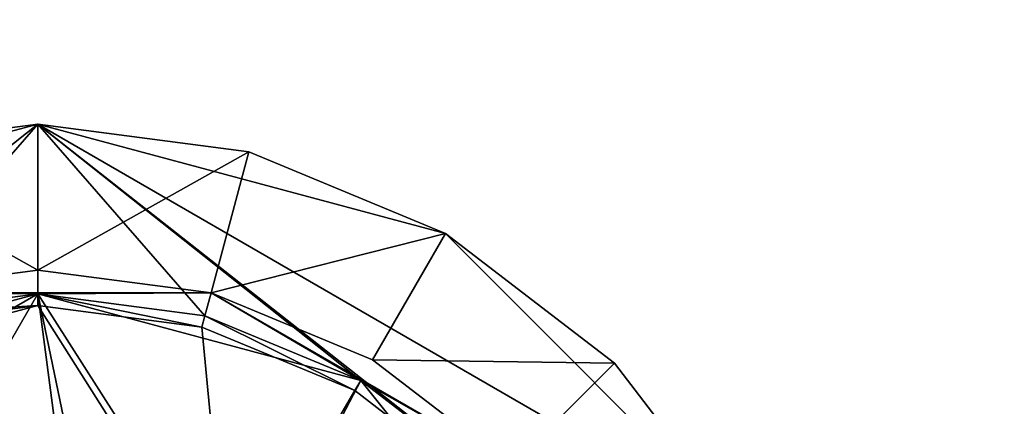
# Model space of a CAD drawing. Extents: x -1.07 to 1.07, y -0.91 to 0.91.
# Drawn here: x 0.74 to 0.78, y 0.79 to 0.8 of the extents above; entities that cross this region are included whole.
import ezdxf

# ---------------------------------------------------------------- set-up
doc = ezdxf.new("R2010")
doc.units = 0
doc.header["$MEASUREMENT"] = 0
doc.layers.get('0').update_dxf_attribs({"linetype": 'CONTINUOUS'})

msp = doc.modelspace()

# ---------------------------------------------------------------- linework, layer by layer
for points in [[(1.0668, 0.9144, 0.762501), (0.152402, 0.9144, 0.762501), (0.152402, -0.9144, 0.762501)], [(1.0668, 0.9144, 0.762501), (0.152402, -0.9144, 0.762501), (1.0668, -0.9144, 0.762501)], [(1.06046, 0.908058, 0.732801), (1.06046, -0.908058, 0.732801), (0.158742, -0.908058, 0.732801)], [(1.06046, 0.908058, 0.732801), (0.158742, -0.908058, 0.732801), (0.158742, 0.908058, 0.732801)], [(0.718816, 0.792808, 0.762501), (0.727395, 0.796363, 0.762501), (0.736601, 0.797568, 0.762501)], [(0.718816, 0.792808, 0.762501), (0.736601, 0.797568, 0.762501), (0.722516, 0.786399, 0.762501)], [(0.718816, 0.792808, 0.762501), (0.727395, 0.796363, 0.762501), (0.736601, 0.797568, 0.762501)], [(0.718816, 0.792808, 0.762501), (0.736601, 0.797568, 0.762501), (0.722516, 0.786399, 0.762501)], [(0.718816, 0.792808, 0.762501), (0.727395, 0.796363, 0.762501), (0.736601, 0.797568, 0.762501)], [(0.718816, 0.792808, 0.762501), (0.736601, 0.797568, 0.762501), (0.722516, 0.786399, 0.762501)], [(0.718816, 0.792808, 0.762501), (0.727395, 0.796363, 0.762501), (0.736601, 0.797568, 0.762501)], [(0.718816, 0.792808, 0.762501), (0.736601, 0.797568, 0.762501), (0.722516, 0.786399, 0.762501)], [(0.736601, 0.797568, 0.762501), (0.72931, 0.789214, 0.762501), (0.722516, 0.786399, 0.762501)], [(0.736601, 0.797568, 0.762501), (0.72931, 0.789214, 0.762501), (0.722516, 0.786399, 0.762501)], [(0.736601, 0.797568, 0.762501), (0.72931, 0.789214, 0.762501), (0.722516, 0.786399, 0.762501)], [(0.736601, 0.797568, 0.762501), (0.72931, 0.789214, 0.762501), (0.722516, 0.786399, 0.762501)], [(0.727395, 0.796363, 0.762893), (0.736601, 0.797568, 0.762893), (0.736601, 0.797568, 0.762501)], [(0.727395, 0.796363, 0.762893), (0.736601, 0.797568, 0.762501), (0.727395, 0.796363, 0.762501)], [(0.736601, 0.791213, 0.766001), (0.736601, 0.797568, 0.762893), (0.727395, 0.796363, 0.762893)], [(0.727395, 0.796363, 0.762893), (0.736601, 0.797568, 0.762893), (0.736601, 0.797568, 0.762501)], [(0.727395, 0.796363, 0.762893), (0.736601, 0.797568, 0.762501), (0.727395, 0.796363, 0.762501)], [(0.736601, 0.791213, 0.766001), (0.736601, 0.797568, 0.762893), (0.727395, 0.796363, 0.762893)], [(0.727395, 0.796363, 0.762893), (0.736601, 0.797568, 0.762893), (0.736601, 0.797568, 0.762501)], [(0.727395, 0.796363, 0.762893), (0.736601, 0.797568, 0.762501), (0.727395, 0.796363, 0.762501)], [(0.736601, 0.791213, 0.766001), (0.736601, 0.797568, 0.762893), (0.727395, 0.796363, 0.762893)], [(0.727395, 0.796363, 0.762893), (0.736601, 0.797568, 0.762893), (0.736601, 0.797568, 0.762501)], [(0.727395, 0.796363, 0.762893), (0.736601, 0.797568, 0.762501), (0.727395, 0.796363, 0.762501)], [(0.736601, 0.791213, 0.766001), (0.736601, 0.797568, 0.762893), (0.727395, 0.796363, 0.762893)], [(0.736601, 0.797568, 0.762501), (0.736601, 0.790175, 0.762501), (0.72931, 0.789214, 0.762501)], [(0.736601, 0.797568, 0.762501), (0.736601, 0.790175, 0.762501), (0.72931, 0.789214, 0.762501)], [(0.736601, 0.797568, 0.762501), (0.736601, 0.790175, 0.762501), (0.72931, 0.789214, 0.762501)], [(0.736601, 0.797568, 0.762501), (0.736601, 0.790175, 0.762501), (0.72931, 0.789214, 0.762501)], [(0.745807, 0.796363, 0.762893), (0.736601, 0.797568, 0.762893), (0.736601, 0.791213, 0.766001)], [(0.736601, 0.797568, 0.762893), (0.745807, 0.796363, 0.762893), (0.745807, 0.796363, 0.762501)], [(0.736601, 0.797568, 0.762893), (0.745807, 0.796363, 0.762501), (0.736601, 0.797568, 0.762501)], [(0.736601, 0.797568, 0.762501), (0.745807, 0.796363, 0.762501), (0.754386, 0.792808, 0.762501)], [(0.743892, 0.789214, 0.762501), (0.736601, 0.790175, 0.762501), (0.736601, 0.797568, 0.762501)], [(0.750686, 0.786399, 0.762501), (0.743892, 0.789214, 0.762501), (0.736601, 0.797568, 0.762501)], [(0.736601, 0.797568, 0.762501), (0.754386, 0.792808, 0.762501), (0.767405, 0.779784, 0.762501)], [(0.75652, 0.78192, 0.762501), (0.750686, 0.786399, 0.762501), (0.736601, 0.797568, 0.762501)], [(0.75652, 0.78192, 0.762501), (0.736601, 0.797568, 0.762501), (0.767405, 0.779784, 0.762501)], [(0.745807, 0.796363, 0.762893), (0.736601, 0.797568, 0.762893), (0.736601, 0.791213, 0.766001)], [(0.736601, 0.797568, 0.762893), (0.745807, 0.796363, 0.762893), (0.745807, 0.796363, 0.762501)], [(0.736601, 0.797568, 0.762893), (0.745807, 0.796363, 0.762501), (0.736601, 0.797568, 0.762501)], [(0.736601, 0.797568, 0.762501), (0.745807, 0.796363, 0.762501), (0.754386, 0.792808, 0.762501)], [(0.743892, 0.789214, 0.762501), (0.736601, 0.790175, 0.762501), (0.736601, 0.797568, 0.762501)], [(0.750686, 0.786399, 0.762501), (0.743892, 0.789214, 0.762501), (0.736601, 0.797568, 0.762501)], [(0.736601, 0.797568, 0.762501), (0.754386, 0.792808, 0.762501), (0.767405, 0.779784, 0.762501)], [(0.75652, 0.78192, 0.762501), (0.750686, 0.786399, 0.762501), (0.736601, 0.797568, 0.762501)], [(0.75652, 0.78192, 0.762501), (0.736601, 0.797568, 0.762501), (0.767405, 0.779784, 0.762501)], [(0.745807, 0.796363, 0.762893), (0.736601, 0.797568, 0.762893), (0.736601, 0.791213, 0.766001)], [(0.736601, 0.797568, 0.762893), (0.745807, 0.796363, 0.762893), (0.745807, 0.796363, 0.762501)], [(0.736601, 0.797568, 0.762893), (0.745807, 0.796363, 0.762501), (0.736601, 0.797568, 0.762501)], [(0.736601, 0.797568, 0.762501), (0.745807, 0.796363, 0.762501), (0.754386, 0.792808, 0.762501)], [(0.743892, 0.789214, 0.762501), (0.736601, 0.790175, 0.762501), (0.736601, 0.797568, 0.762501)], [(0.750686, 0.786399, 0.762501), (0.743892, 0.789214, 0.762501), (0.736601, 0.797568, 0.762501)], [(0.736601, 0.797568, 0.762501), (0.754386, 0.792808, 0.762501), (0.767405, 0.779784, 0.762501)], [(0.75652, 0.78192, 0.762501), (0.750686, 0.786399, 0.762501), (0.736601, 0.797568, 0.762501)], [(0.75652, 0.78192, 0.762501), (0.736601, 0.797568, 0.762501), (0.767405, 0.779784, 0.762501)], [(0.745807, 0.796363, 0.762893), (0.736601, 0.797568, 0.762893), (0.736601, 0.791213, 0.766001)], [(0.736601, 0.797568, 0.762893), (0.745807, 0.796363, 0.762893), (0.745807, 0.796363, 0.762501)], [(0.736601, 0.797568, 0.762893), (0.745807, 0.796363, 0.762501), (0.736601, 0.797568, 0.762501)], [(0.736601, 0.797568, 0.762501), (0.745807, 0.796363, 0.762501), (0.754386, 0.792808, 0.762501)], [(0.743892, 0.789214, 0.762501), (0.736601, 0.790175, 0.762501), (0.736601, 0.797568, 0.762501)], [(0.750686, 0.786399, 0.762501), (0.743892, 0.789214, 0.762501), (0.736601, 0.797568, 0.762501)], [(0.736601, 0.797568, 0.762501), (0.754386, 0.792808, 0.762501), (0.767405, 0.779784, 0.762501)], [(0.75652, 0.78192, 0.762501), (0.750686, 0.786399, 0.762501), (0.736601, 0.797568, 0.762501)], [(0.75652, 0.78192, 0.762501), (0.736601, 0.797568, 0.762501), (0.767405, 0.779784, 0.762501)], [(0.736601, 0.791213, 0.766001), (0.727395, 0.796363, 0.762893), (0.729041, 0.790214, 0.766001)], [(0.736601, 0.791213, 0.766001), (0.727395, 0.796363, 0.762893), (0.729041, 0.790214, 0.766001)], [(0.736601, 0.791213, 0.766001), (0.727395, 0.796363, 0.762893), (0.729041, 0.790214, 0.766001)], [(0.736601, 0.791213, 0.766001), (0.727395, 0.796363, 0.762893), (0.729041, 0.790214, 0.766001)], [(0.745807, 0.796363, 0.762893), (0.736601, 0.791213, 0.766001), (0.744161, 0.790214, 0.766001)], [(0.745807, 0.796363, 0.762893), (0.736601, 0.791213, 0.766001), (0.744161, 0.790214, 0.766001)], [(0.745807, 0.796363, 0.762893), (0.736601, 0.791213, 0.766001), (0.744161, 0.790214, 0.766001)], [(0.745807, 0.796363, 0.762893), (0.736601, 0.791213, 0.766001), (0.744161, 0.790214, 0.766001)], [(0.754386, 0.792808, 0.762893), (0.745807, 0.796363, 0.762893), (0.744161, 0.790214, 0.766001)], [(0.754386, 0.792808, 0.762893), (0.745807, 0.796363, 0.762893), (0.744161, 0.790214, 0.766001)], [(0.754386, 0.792808, 0.762893), (0.745807, 0.796363, 0.762893), (0.744161, 0.790214, 0.766001)], [(0.754386, 0.792808, 0.762893), (0.745807, 0.796363, 0.762893), (0.744161, 0.790214, 0.766001)], [(0.745807, 0.796363, 0.762893), (0.754386, 0.792808, 0.762893), (0.754386, 0.792808, 0.762501)], [(0.745807, 0.796363, 0.762893), (0.754386, 0.792808, 0.762501), (0.745807, 0.796363, 0.762501)], [(0.745807, 0.796363, 0.762893), (0.754386, 0.792808, 0.762893), (0.754386, 0.792808, 0.762501)], [(0.745807, 0.796363, 0.762893), (0.754386, 0.792808, 0.762501), (0.745807, 0.796363, 0.762501)], [(0.745807, 0.796363, 0.762893), (0.754386, 0.792808, 0.762893), (0.754386, 0.792808, 0.762501)], [(0.745807, 0.796363, 0.762893), (0.754386, 0.792808, 0.762501), (0.745807, 0.796363, 0.762501)], [(0.745807, 0.796363, 0.762893), (0.754386, 0.792808, 0.762893), (0.754386, 0.792808, 0.762501)], [(0.745807, 0.796363, 0.762893), (0.754386, 0.792808, 0.762501), (0.745807, 0.796363, 0.762501)], [(0.754386, 0.792808, 0.762893), (0.744161, 0.790214, 0.766001), (0.751206, 0.787299, 0.766001)], [(0.754386, 0.792808, 0.762893), (0.744161, 0.790214, 0.766001), (0.751206, 0.787299, 0.766001)], [(0.754386, 0.792808, 0.762893), (0.744161, 0.790214, 0.766001), (0.751206, 0.787299, 0.766001)], [(0.754386, 0.792808, 0.762893), (0.744161, 0.790214, 0.766001), (0.751206, 0.787299, 0.766001)], [(0.761753, 0.787147, 0.762893), (0.754386, 0.792808, 0.762893), (0.751206, 0.787299, 0.766001)], [(0.761753, 0.787147, 0.762893), (0.754386, 0.792808, 0.762893), (0.751206, 0.787299, 0.766001)], [(0.761753, 0.787147, 0.762893), (0.754386, 0.792808, 0.762893), (0.751206, 0.787299, 0.766001)], [(0.761753, 0.787147, 0.762893), (0.754386, 0.792808, 0.762893), (0.751206, 0.787299, 0.766001)], [(0.754386, 0.792808, 0.762893), (0.761753, 0.787147, 0.762893), (0.761753, 0.787147, 0.762501)], [(0.754386, 0.792808, 0.762893), (0.761753, 0.787147, 0.762501), (0.754386, 0.792808, 0.762501)], [(0.754386, 0.792808, 0.762501), (0.761753, 0.787147, 0.762501), (0.767405, 0.779784, 0.762501)], [(0.754386, 0.792808, 0.762893), (0.761753, 0.787147, 0.762893), (0.761753, 0.787147, 0.762501)], [(0.754386, 0.792808, 0.762893), (0.761753, 0.787147, 0.762501), (0.754386, 0.792808, 0.762501)], [(0.754386, 0.792808, 0.762501), (0.761753, 0.787147, 0.762501), (0.767405, 0.779784, 0.762501)], [(0.754386, 0.792808, 0.762893), (0.761753, 0.787147, 0.762893), (0.761753, 0.787147, 0.762501)], [(0.754386, 0.792808, 0.762893), (0.761753, 0.787147, 0.762501), (0.754386, 0.792808, 0.762501)], [(0.754386, 0.792808, 0.762501), (0.761753, 0.787147, 0.762501), (0.767405, 0.779784, 0.762501)], [(0.754386, 0.792808, 0.762893), (0.761753, 0.787147, 0.762893), (0.761753, 0.787147, 0.762501)], [(0.754386, 0.792808, 0.762893), (0.761753, 0.787147, 0.762501), (0.754386, 0.792808, 0.762501)], [(0.754386, 0.792808, 0.762501), (0.761753, 0.787147, 0.762501), (0.767405, 0.779784, 0.762501)], [(0.744161, 0.790214, 0.766001), (0.736601, 0.791213, 0.766001), (0.729041, 0.790214, 0.766001)], [(0.744161, 0.790214, 0.766001), (0.736601, 0.791213, 0.766001), (0.729041, 0.790214, 0.766001)], [(0.744161, 0.790214, 0.766001), (0.736601, 0.791213, 0.766001), (0.729041, 0.790214, 0.766001)], [(0.744161, 0.790214, 0.766001), (0.736601, 0.791213, 0.766001), (0.729041, 0.790214, 0.766001)], [(0.712205, 0.776084, 0.762756), (0.722516, 0.786399, 0.762756), (0.736601, 0.790175, 0.762756)], [(0.712205, 0.747916, 0.762756), (0.712205, 0.776084, 0.762756), (0.736601, 0.790175, 0.762756)], [(0.712205, 0.747916, 0.762756), (0.736601, 0.790175, 0.762756), (0.743892, 0.734794, 0.762756)], [(0.712205, 0.776084, 0.762756), (0.722516, 0.786399, 0.762756), (0.736601, 0.790175, 0.762756)], [(0.712205, 0.747916, 0.762756), (0.712205, 0.776084, 0.762756), (0.736601, 0.790175, 0.762756)], [(0.712205, 0.747916, 0.762756), (0.736601, 0.790175, 0.762756), (0.743892, 0.734794, 0.762756)], [(0.712205, 0.776084, 0.762756), (0.722516, 0.786399, 0.762756), (0.736601, 0.790175, 0.762756)], [(0.712205, 0.747916, 0.762756), (0.712205, 0.776084, 0.762756), (0.736601, 0.790175, 0.762756)], [(0.712205, 0.747916, 0.762756), (0.736601, 0.790175, 0.762756), (0.743892, 0.734794, 0.762756)], [(0.712205, 0.776084, 0.762756), (0.722516, 0.786399, 0.762756), (0.736601, 0.790175, 0.762756)], [(0.712205, 0.747916, 0.762756), (0.712205, 0.776084, 0.762756), (0.736601, 0.790175, 0.762756)], [(0.712205, 0.747916, 0.762756), (0.736601, 0.790175, 0.762756), (0.743892, 0.734794, 0.762756)], [(0.722516, 0.786399, 0.762756), (0.72931, 0.789214, 0.762756), (0.736601, 0.790175, 0.762756)], [(0.722516, 0.786399, 0.762756), (0.72931, 0.789214, 0.762756), (0.736601, 0.790175, 0.762756)], [(0.722516, 0.786399, 0.762756), (0.72931, 0.789214, 0.762756), (0.736601, 0.790175, 0.762756)], [(0.722516, 0.786399, 0.762756), (0.72931, 0.789214, 0.762756), (0.736601, 0.790175, 0.762756)], [(0.729041, 0.790214, 0.766001), (0.72931, 0.789214, 0.766001), (0.736601, 0.790175, 0.766001)], [(0.736601, 0.790175, 0.766001), (0.744161, 0.790214, 0.766001), (0.729041, 0.790214, 0.766001)], [(0.729041, 0.790214, 0.766001), (0.72931, 0.789214, 0.766001), (0.736601, 0.790175, 0.766001)], [(0.736601, 0.790175, 0.766001), (0.744161, 0.790214, 0.766001), (0.729041, 0.790214, 0.766001)], [(0.729041, 0.790214, 0.766001), (0.72931, 0.789214, 0.766001), (0.736601, 0.790175, 0.766001)], [(0.736601, 0.790175, 0.766001), (0.744161, 0.790214, 0.766001), (0.729041, 0.790214, 0.766001)], [(0.729041, 0.790214, 0.766001), (0.72931, 0.789214, 0.766001), (0.736601, 0.790175, 0.766001)], [(0.736601, 0.790175, 0.766001), (0.744161, 0.790214, 0.766001), (0.729041, 0.790214, 0.766001)], [(0.72931, 0.789214, 0.762501), (0.736601, 0.790175, 0.762501), (0.736601, 0.790175, 0.766001)], [(0.72931, 0.789214, 0.762501), (0.736601, 0.790175, 0.766001), (0.72931, 0.789214, 0.766001)], [(0.72931, 0.789214, 0.762756), (0.72931, 0.789214, 0.765493), (0.736601, 0.790175, 0.765493)], [(0.72931, 0.789214, 0.762756), (0.736601, 0.790175, 0.765493), (0.736601, 0.790175, 0.762756)], [(0.736601, 0.789663, 0.766001), (0.736601, 0.790175, 0.765493), (0.72931, 0.789214, 0.765493)], [(0.72931, 0.789214, 0.762501), (0.736601, 0.790175, 0.762501), (0.736601, 0.790175, 0.766001)], [(0.72931, 0.789214, 0.762501), (0.736601, 0.790175, 0.766001), (0.72931, 0.789214, 0.766001)], [(0.72931, 0.789214, 0.762756), (0.72931, 0.789214, 0.765493), (0.736601, 0.790175, 0.765493)], [(0.72931, 0.789214, 0.762756), (0.736601, 0.790175, 0.765493), (0.736601, 0.790175, 0.762756)], [(0.736601, 0.789663, 0.766001), (0.736601, 0.790175, 0.765493), (0.72931, 0.789214, 0.765493)], [(0.72931, 0.789214, 0.762501), (0.736601, 0.790175, 0.762501), (0.736601, 0.790175, 0.766001)], [(0.72931, 0.789214, 0.762501), (0.736601, 0.790175, 0.766001), (0.72931, 0.789214, 0.766001)], [(0.72931, 0.789214, 0.762756), (0.72931, 0.789214, 0.765493), (0.736601, 0.790175, 0.765493)], [(0.72931, 0.789214, 0.762756), (0.736601, 0.790175, 0.765493), (0.736601, 0.790175, 0.762756)], [(0.736601, 0.789663, 0.766001), (0.736601, 0.790175, 0.765493), (0.72931, 0.789214, 0.765493)], [(0.72931, 0.789214, 0.762501), (0.736601, 0.790175, 0.762501), (0.736601, 0.790175, 0.766001)], [(0.72931, 0.789214, 0.762501), (0.736601, 0.790175, 0.766001), (0.72931, 0.789214, 0.766001)], [(0.72931, 0.789214, 0.762756), (0.72931, 0.789214, 0.765493), (0.736601, 0.790175, 0.765493)], [(0.72931, 0.789214, 0.762756), (0.736601, 0.790175, 0.765493), (0.736601, 0.790175, 0.762756)], [(0.736601, 0.789663, 0.766001), (0.736601, 0.790175, 0.765493), (0.72931, 0.789214, 0.765493)], [(0.736601, 0.790175, 0.766001), (0.743892, 0.789214, 0.766001), (0.744161, 0.790214, 0.766001)], [(0.736601, 0.790175, 0.766001), (0.743892, 0.789214, 0.766001), (0.744161, 0.790214, 0.766001)], [(0.736601, 0.790175, 0.766001), (0.743892, 0.789214, 0.766001), (0.744161, 0.790214, 0.766001)], [(0.736601, 0.790175, 0.766001), (0.743892, 0.789214, 0.766001), (0.744161, 0.790214, 0.766001)], [(0.736601, 0.790175, 0.762501), (0.743892, 0.789214, 0.762501), (0.743892, 0.789214, 0.766001)], [(0.736601, 0.790175, 0.762501), (0.743892, 0.789214, 0.766001), (0.736601, 0.790175, 0.766001)], [(0.736601, 0.790175, 0.762756), (0.743892, 0.789214, 0.762756), (0.750686, 0.786399, 0.762756)], [(0.736601, 0.790175, 0.762756), (0.750686, 0.786399, 0.762756), (0.74543, 0.776336, 0.762756)], [(0.736601, 0.790175, 0.762756), (0.74543, 0.776336, 0.762756), (0.74543, 0.747664, 0.762756)], [(0.736601, 0.790175, 0.762756), (0.74543, 0.747664, 0.762756), (0.743892, 0.734794, 0.762756)], [(0.736601, 0.790175, 0.762756), (0.736601, 0.790175, 0.765493), (0.743892, 0.789214, 0.765493)], [(0.736601, 0.790175, 0.762756), (0.743892, 0.789214, 0.765493), (0.743892, 0.789214, 0.762756)], [(0.736601, 0.790175, 0.765493), (0.736601, 0.789663, 0.766001), (0.743759, 0.788719, 0.766001)], [(0.736601, 0.790175, 0.765493), (0.743759, 0.788719, 0.766001), (0.743892, 0.789214, 0.765493)], [(0.736601, 0.790175, 0.762501), (0.743892, 0.789214, 0.762501), (0.743892, 0.789214, 0.766001)], [(0.736601, 0.790175, 0.762501), (0.743892, 0.789214, 0.766001), (0.736601, 0.790175, 0.766001)], [(0.736601, 0.790175, 0.762756), (0.743892, 0.789214, 0.762756), (0.750686, 0.786399, 0.762756)], [(0.736601, 0.790175, 0.762756), (0.750686, 0.786399, 0.762756), (0.74543, 0.776336, 0.762756)], [(0.736601, 0.790175, 0.762756), (0.74543, 0.776336, 0.762756), (0.74543, 0.747664, 0.762756)], [(0.736601, 0.790175, 0.762756), (0.74543, 0.747664, 0.762756), (0.743892, 0.734794, 0.762756)], [(0.736601, 0.790175, 0.762756), (0.736601, 0.790175, 0.765493), (0.743892, 0.789214, 0.765493)], [(0.736601, 0.790175, 0.762756), (0.743892, 0.789214, 0.765493), (0.743892, 0.789214, 0.762756)], [(0.736601, 0.790175, 0.765493), (0.736601, 0.789663, 0.766001), (0.743759, 0.788719, 0.766001)], [(0.736601, 0.790175, 0.765493), (0.743759, 0.788719, 0.766001), (0.743892, 0.789214, 0.765493)], [(0.736601, 0.790175, 0.762501), (0.743892, 0.789214, 0.762501), (0.743892, 0.789214, 0.766001)], [(0.736601, 0.790175, 0.762501), (0.743892, 0.789214, 0.766001), (0.736601, 0.790175, 0.766001)], [(0.736601, 0.790175, 0.762756), (0.743892, 0.789214, 0.762756), (0.750686, 0.786399, 0.762756)], [(0.736601, 0.790175, 0.762756), (0.750686, 0.786399, 0.762756), (0.74543, 0.776336, 0.762756)], [(0.736601, 0.790175, 0.762756), (0.74543, 0.776336, 0.762756), (0.74543, 0.747665, 0.762756)], [(0.736601, 0.790175, 0.762756), (0.74543, 0.747665, 0.762756), (0.743892, 0.734794, 0.762756)], [(0.736601, 0.790175, 0.762756), (0.736601, 0.790175, 0.765493), (0.743892, 0.789214, 0.765493)], [(0.736601, 0.790175, 0.762756), (0.743892, 0.789214, 0.765493), (0.743892, 0.789214, 0.762756)], [(0.736601, 0.790175, 0.765493), (0.736601, 0.789663, 0.766001), (0.743759, 0.788719, 0.766001)], [(0.736601, 0.790175, 0.765493), (0.743759, 0.788719, 0.766001), (0.743892, 0.789214, 0.765493)], [(0.736601, 0.790175, 0.762501), (0.743892, 0.789214, 0.762501), (0.743892, 0.789214, 0.766001)], [(0.736601, 0.790175, 0.762501), (0.743892, 0.789214, 0.766001), (0.736601, 0.790175, 0.766001)], [(0.736601, 0.790175, 0.762756), (0.743892, 0.789214, 0.762756), (0.750686, 0.786399, 0.762756)], [(0.736601, 0.790175, 0.762756), (0.750686, 0.786399, 0.762756), (0.74543, 0.776336, 0.762756)], [(0.736601, 0.790175, 0.762756), (0.74543, 0.776336, 0.762756), (0.74543, 0.747664, 0.762756)], [(0.736601, 0.790175, 0.762756), (0.74543, 0.747664, 0.762756), (0.743892, 0.734794, 0.762756)], [(0.736601, 0.790175, 0.762756), (0.736601, 0.790175, 0.765493), (0.743892, 0.789214, 0.765493)], [(0.736601, 0.790175, 0.762756), (0.743892, 0.789214, 0.765493), (0.743892, 0.789214, 0.762756)], [(0.736601, 0.790175, 0.765493), (0.736601, 0.789663, 0.766001), (0.743759, 0.788719, 0.766001)], [(0.736601, 0.790175, 0.765493), (0.743759, 0.788719, 0.766001), (0.743892, 0.789214, 0.765493)], [(0.743892, 0.789214, 0.766001), (0.750686, 0.786399, 0.766001), (0.744161, 0.790214, 0.766001)], [(0.743892, 0.789214, 0.766001), (0.750686, 0.786399, 0.766001), (0.744161, 0.790214, 0.766001)], [(0.743892, 0.789214, 0.766001), (0.750686, 0.786399, 0.766001), (0.744161, 0.790214, 0.766001)], [(0.743892, 0.789214, 0.766001), (0.750686, 0.786399, 0.766001), (0.744161, 0.790214, 0.766001)], [(0.757255, 0.78266, 0.766001), (0.751206, 0.787299, 0.766001), (0.744161, 0.790214, 0.766001)], [(0.750686, 0.786399, 0.766001), (0.757255, 0.78266, 0.766001), (0.744161, 0.790214, 0.766001)], [(0.757255, 0.78266, 0.766001), (0.751206, 0.787299, 0.766001), (0.744161, 0.790214, 0.766001)], [(0.750686, 0.786399, 0.766001), (0.757255, 0.78266, 0.766001), (0.744161, 0.790214, 0.766001)], [(0.757255, 0.782661, 0.766001), (0.751206, 0.787299, 0.766001), (0.744161, 0.790214, 0.766001)], [(0.750686, 0.786399, 0.766001), (0.757255, 0.782661, 0.766001), (0.744161, 0.790214, 0.766001)], [(0.757255, 0.78266, 0.766001), (0.751206, 0.787299, 0.766001), (0.744161, 0.790214, 0.766001)], [(0.750686, 0.786399, 0.766001), (0.757255, 0.78266, 0.766001), (0.744161, 0.790214, 0.766001)], [(0.736601, 0.789663, 0.766001), (0.729443, 0.788719, 0.766001), (0.722772, 0.785955, 0.766001)], [(0.744922, 0.776525, 0.766001), (0.736601, 0.789663, 0.766001), (0.722772, 0.785955, 0.766001)], [(0.736601, 0.789663, 0.766001), (0.729443, 0.788719, 0.766001), (0.722772, 0.785955, 0.766001)], [(0.744922, 0.776525, 0.766001), (0.736601, 0.789663, 0.766001), (0.722772, 0.785955, 0.766001)], [(0.736601, 0.789663, 0.766001), (0.729443, 0.788719, 0.766001), (0.722772, 0.785955, 0.766001)], [(0.744922, 0.776525, 0.766001), (0.736601, 0.789663, 0.766001), (0.722772, 0.785955, 0.766001)], [(0.736601, 0.789663, 0.766001), (0.729443, 0.788719, 0.766001), (0.722772, 0.785955, 0.766001)], [(0.744922, 0.776525, 0.766001), (0.736601, 0.789663, 0.766001), (0.722772, 0.785955, 0.766001)], [(0.736601, 0.789663, 0.766001), (0.72931, 0.789214, 0.765493), (0.729443, 0.788719, 0.766001)], [(0.736601, 0.789663, 0.766001), (0.72931, 0.789214, 0.765493), (0.729443, 0.788719, 0.766001)], [(0.736601, 0.789663, 0.766001), (0.72931, 0.789214, 0.765493), (0.729443, 0.788719, 0.766001)], [(0.736601, 0.789663, 0.766001), (0.72931, 0.789214, 0.765493), (0.729443, 0.788719, 0.766001)], [(0.744922, 0.776525, 0.766001), (0.743759, 0.788719, 0.766001), (0.736601, 0.789663, 0.766001)], [(0.744922, 0.776525, 0.766001), (0.743759, 0.788719, 0.766001), (0.736601, 0.789663, 0.766001)], [(0.744922, 0.776525, 0.766001), (0.743759, 0.788719, 0.766001), (0.736601, 0.789663, 0.766001)], [(0.744922, 0.776525, 0.766001), (0.743759, 0.788719, 0.766001), (0.736601, 0.789663, 0.766001)], [(0.743892, 0.789214, 0.765493), (0.743759, 0.788719, 0.766001), (0.750429, 0.785955, 0.766001)], [(0.743892, 0.789214, 0.765493), (0.743759, 0.788719, 0.766001), (0.750429, 0.785955, 0.766001)], [(0.743892, 0.789214, 0.765493), (0.743759, 0.788719, 0.766001), (0.750429, 0.785955, 0.766001)], [(0.743892, 0.789214, 0.765493), (0.743759, 0.788719, 0.766001), (0.750429, 0.785955, 0.766001)], [(0.743892, 0.789214, 0.762501), (0.750686, 0.786399, 0.762501), (0.750686, 0.786399, 0.766001)], [(0.743892, 0.789214, 0.762501), (0.750686, 0.786399, 0.766001), (0.743892, 0.789214, 0.766001)], [(0.743892, 0.789214, 0.762756), (0.743892, 0.789214, 0.765493), (0.750686, 0.786399, 0.765493)], [(0.743892, 0.789214, 0.762756), (0.750686, 0.786399, 0.765493), (0.750686, 0.786399, 0.762756)], [(0.743892, 0.789214, 0.765493), (0.750429, 0.785955, 0.766001), (0.750686, 0.786399, 0.765493)], [(0.743892, 0.789214, 0.762501), (0.750686, 0.786399, 0.762501), (0.750686, 0.786399, 0.766001)], [(0.743892, 0.789214, 0.762501), (0.750686, 0.786399, 0.766001), (0.743892, 0.789214, 0.766001)], [(0.743892, 0.789214, 0.762756), (0.743892, 0.789214, 0.765493), (0.750686, 0.786399, 0.765493)], [(0.743892, 0.789214, 0.762756), (0.750686, 0.786399, 0.765493), (0.750686, 0.786399, 0.762756)], [(0.743892, 0.789214, 0.765493), (0.750429, 0.785955, 0.766001), (0.750686, 0.786399, 0.765493)], [(0.743892, 0.789214, 0.762501), (0.750686, 0.786399, 0.762501), (0.750686, 0.786399, 0.766001)], [(0.743892, 0.789214, 0.762501), (0.750686, 0.786399, 0.766001), (0.743892, 0.789214, 0.766001)], [(0.743892, 0.789214, 0.762756), (0.743892, 0.789214, 0.765493), (0.750686, 0.786399, 0.765493)], [(0.743892, 0.789214, 0.762756), (0.750686, 0.786399, 0.765493), (0.750686, 0.786399, 0.762756)], [(0.743892, 0.789214, 0.765493), (0.750429, 0.785955, 0.766001), (0.750686, 0.786399, 0.765493)], [(0.743892, 0.789214, 0.762501), (0.750686, 0.786399, 0.762501), (0.750686, 0.786399, 0.766001)], [(0.743892, 0.789214, 0.762501), (0.750686, 0.786399, 0.766001), (0.743892, 0.789214, 0.766001)], [(0.743892, 0.789214, 0.762756), (0.743892, 0.789214, 0.765493), (0.750686, 0.786399, 0.765493)], [(0.743892, 0.789214, 0.762756), (0.750686, 0.786399, 0.765493), (0.750686, 0.786399, 0.762756)], [(0.743892, 0.789214, 0.765493), (0.750429, 0.785955, 0.766001), (0.750686, 0.786399, 0.765493)], [(0.744922, 0.776525, 0.766001), (0.750429, 0.785955, 0.766001), (0.743759, 0.788719, 0.766001)], [(0.744922, 0.776525, 0.766001), (0.750429, 0.785955, 0.766001), (0.743759, 0.788719, 0.766001)], [(0.744922, 0.776525, 0.766001), (0.750429, 0.785955, 0.766001), (0.743759, 0.788719, 0.766001)], [(0.744922, 0.776525, 0.766001), (0.750429, 0.785955, 0.766001), (0.743759, 0.788719, 0.766001)], [(0.761753, 0.787147, 0.762893), (0.751206, 0.787299, 0.766001), (0.757255, 0.78266, 0.766001)], [(0.761753, 0.787147, 0.762893), (0.751206, 0.787299, 0.766001), (0.757255, 0.78266, 0.766001)], [(0.761753, 0.787147, 0.762893), (0.751206, 0.787299, 0.766001), (0.757255, 0.782661, 0.766001)], [(0.761753, 0.787147, 0.762893), (0.751206, 0.787299, 0.766001), (0.757255, 0.78266, 0.766001)], [(0.767405, 0.779784, 0.762893), (0.761753, 0.787147, 0.762893), (0.757255, 0.78266, 0.766001)], [(0.767405, 0.779784, 0.762893), (0.761753, 0.787147, 0.762893), (0.757255, 0.78266, 0.766001)], [(0.767405, 0.779784, 0.762893), (0.761753, 0.787147, 0.762893), (0.757255, 0.782661, 0.766001)], [(0.767405, 0.779784, 0.762893), (0.761753, 0.787147, 0.762893), (0.757255, 0.78266, 0.766001)], [(0.761753, 0.787147, 0.762893), (0.767405, 0.779784, 0.762893), (0.767405, 0.779784, 0.762501)], [(0.761753, 0.787147, 0.762893), (0.767405, 0.779784, 0.762501), (0.761753, 0.787147, 0.762501)], [(0.761753, 0.787147, 0.762893), (0.767405, 0.779784, 0.762893), (0.767405, 0.779784, 0.762501)], [(0.761753, 0.787147, 0.762893), (0.767405, 0.779784, 0.762501), (0.761753, 0.787147, 0.762501)], [(0.761753, 0.787147, 0.762893), (0.767405, 0.779784, 0.762893), (0.767405, 0.779784, 0.762501)], [(0.761753, 0.787147, 0.762893), (0.767405, 0.779784, 0.762501), (0.761753, 0.787147, 0.762501)], [(0.761753, 0.787147, 0.762893), (0.767405, 0.779784, 0.762893), (0.767405, 0.779784, 0.762501)], [(0.761753, 0.787147, 0.762893), (0.767405, 0.779784, 0.762501), (0.761753, 0.787147, 0.762501)], [(0.750686, 0.786399, 0.762756), (0.752767, 0.784797, 0.762756), (0.74543, 0.776336, 0.762756)], [(0.750686, 0.786399, 0.762756), (0.752767, 0.784797, 0.762756), (0.74543, 0.776336, 0.762756)], [(0.750686, 0.786399, 0.762756), (0.752767, 0.784797, 0.762756), (0.74543, 0.776336, 0.762756)], [(0.750686, 0.786399, 0.762756), (0.752767, 0.784797, 0.762756), (0.74543, 0.776336, 0.762756)], [(0.752031, 0.784723, 0.766001), (0.750686, 0.786399, 0.765493), (0.750429, 0.785955, 0.766001)], [(0.752031, 0.784723, 0.766001), (0.750686, 0.786399, 0.765493), (0.750429, 0.785955, 0.766001)], [(0.752031, 0.784723, 0.766001), (0.750686, 0.786399, 0.765493), (0.750429, 0.785955, 0.766001)], [(0.752031, 0.784723, 0.766001), (0.750686, 0.786399, 0.765493), (0.750429, 0.785955, 0.766001)], [(0.750686, 0.786399, 0.762501), (0.75652, 0.78192, 0.762501), (0.75652, 0.78192, 0.766001)], [(0.750686, 0.786399, 0.762501), (0.75652, 0.78192, 0.766001), (0.750686, 0.786399, 0.766001)], [(0.750686, 0.786399, 0.766001), (0.75652, 0.78192, 0.766001), (0.757255, 0.78266, 0.766001)], [(0.750686, 0.786399, 0.762756), (0.750686, 0.786399, 0.765493), (0.752767, 0.784797, 0.765493)], [(0.750686, 0.786399, 0.762756), (0.752767, 0.784797, 0.765493), (0.752767, 0.784797, 0.762756)], [(0.752031, 0.784723, 0.766001), (0.752767, 0.784797, 0.765493), (0.750686, 0.786399, 0.765493)], [(0.750686, 0.786399, 0.762501), (0.75652, 0.78192, 0.762501), (0.75652, 0.78192, 0.766001)], [(0.750686, 0.786399, 0.762501), (0.75652, 0.78192, 0.766001), (0.750686, 0.786399, 0.766001)], [(0.750686, 0.786399, 0.766001), (0.75652, 0.78192, 0.766001), (0.757255, 0.78266, 0.766001)], [(0.750686, 0.786399, 0.762756), (0.750686, 0.786399, 0.765493), (0.752767, 0.784797, 0.765493)], [(0.750686, 0.786399, 0.762756), (0.752767, 0.784797, 0.765493), (0.752767, 0.784797, 0.762756)], [(0.752031, 0.784723, 0.766001), (0.752767, 0.784797, 0.765493), (0.750686, 0.786399, 0.765493)], [(0.750686, 0.786399, 0.762501), (0.75652, 0.78192, 0.762501), (0.75652, 0.78192, 0.766001)], [(0.750686, 0.786399, 0.762501), (0.75652, 0.78192, 0.766001), (0.750686, 0.786399, 0.766001)], [(0.750686, 0.786399, 0.766001), (0.75652, 0.78192, 0.766001), (0.757255, 0.782661, 0.766001)], [(0.750686, 0.786399, 0.762756), (0.750686, 0.786399, 0.765493), (0.752767, 0.784797, 0.765493)], [(0.750686, 0.786399, 0.762756), (0.752767, 0.784797, 0.765493), (0.752767, 0.784797, 0.762756)], [(0.752031, 0.784723, 0.766001), (0.752767, 0.784797, 0.765493), (0.750686, 0.786399, 0.765493)], [(0.750686, 0.786399, 0.762501), (0.75652, 0.78192, 0.762501), (0.75652, 0.78192, 0.766001)], [(0.750686, 0.786399, 0.762501), (0.75652, 0.78192, 0.766001), (0.750686, 0.786399, 0.766001)], [(0.750686, 0.786399, 0.766001), (0.75652, 0.78192, 0.766001), (0.757255, 0.78266, 0.766001)], [(0.750686, 0.786399, 0.762756), (0.750686, 0.786399, 0.765493), (0.752767, 0.784797, 0.765493)], [(0.750686, 0.786399, 0.762756), (0.752767, 0.784797, 0.765493), (0.752767, 0.784797, 0.762756)], [(0.752031, 0.784723, 0.766001), (0.752767, 0.784797, 0.765493), (0.750686, 0.786399, 0.765493)], [(0.712649, 0.748172, 0.766001), (0.744922, 0.776525, 0.766001), (0.722772, 0.785955, 0.766001)], [(0.712649, 0.748172, 0.766001), (0.744922, 0.776525, 0.766001), (0.722772, 0.785955, 0.766001)], [(0.712649, 0.748172, 0.766001), (0.744922, 0.776525, 0.766001), (0.722772, 0.785955, 0.766001)], [(0.712649, 0.748172, 0.766001), (0.744922, 0.776525, 0.766001), (0.722772, 0.785955, 0.766001)], [(0.744922, 0.776525, 0.766001), (0.752031, 0.784723, 0.766001), (0.750429, 0.785955, 0.766001)], [(0.744922, 0.776525, 0.766001), (0.752031, 0.784723, 0.766001), (0.750429, 0.785955, 0.766001)], [(0.744922, 0.776525, 0.766001), (0.752031, 0.784723, 0.766001), (0.750429, 0.785955, 0.766001)], [(0.744922, 0.776525, 0.766001), (0.752031, 0.784723, 0.766001), (0.750429, 0.785955, 0.766001)]]:
    msp.add_3dface(points)

doc.saveas('drawing.dxf')
